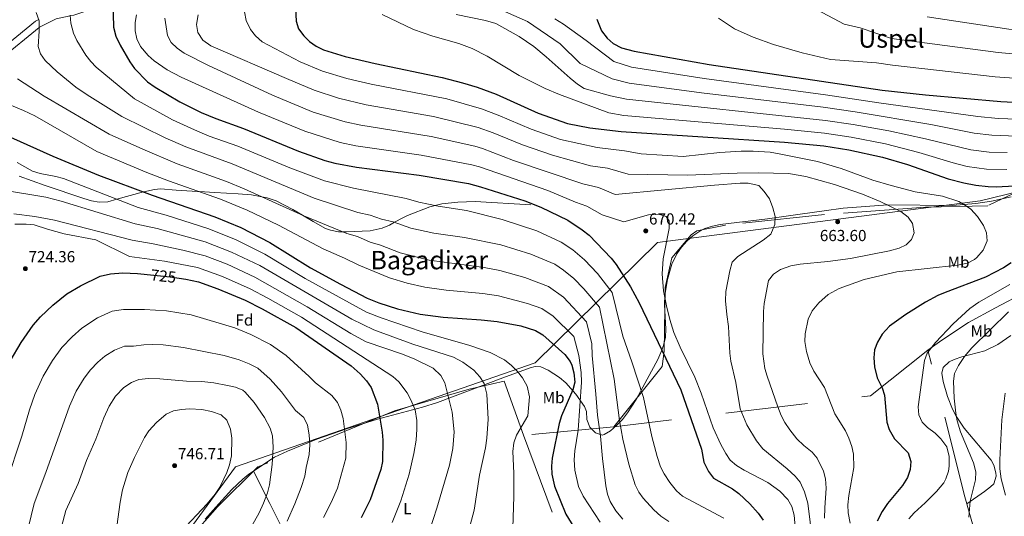
# Model space of a CAD drawing. Units: metres. Extents: x 607052 to 613926, y 4752401 to 4757137.
# Drawn here: x 609376 to 609991, y 4752906 to 4753216 of the extents above; entities that cross this region are included whole.
import ezdxf
from ezdxf.enums import TextEntityAlignment as Align

# ---------------------------------------------------------------- set-up
doc = ezdxf.new("R2010")
doc.units = ezdxf.units.M
doc.header["$MEASUREMENT"] = 0
doc.linetypes.add('DGN Style 2', pattern=[85.6199, 51.37194, -34.24796])
doc.linetypes.add('DGN Style 3', pattern=[119.86786000000001, 85.6199, -34.24796])
for name, color, linetype, lineweight in [('Nivel 1', 7, 'Continuous', 0), ('Nivel 20', 7, 'Continuous', 0), ('Nivel 21', 7, 'Continuous', 0), ('Nivel 35', 7, 'Continuous', 0), ('Nivel 36', 7, 'Continuous', 0), ('Nivel 37', 7, 'Continuous', 0), ('Nivel 4', 7, 'Continuous', 0), ('Nivel 41', 7, 'Continuous', 0), ('Nivel 45', 7, 'Continuous', 0), ('Nivel 5', 7, 'Continuous', 0), ('Nivel 57', 7, 'Continuous', 0), ('Nivel 7', 7, 'Continuous', 0)]:
    doc.layers.add(name, color=color, linetype=linetype, lineweight=lineweight)
doc.styles.add('Style-Arial', font='txt')
doc.styles.add('Style-Arial Narrow', font='txt')
doc.styles.add('Style-Helvetica-Narrow-Oblique', font='txt')
doc.styles.add('Style-Times New Roman', font='txt')

# ---------------------------------------------------------------- blocks, each defined once
blk = doc.blocks.new('5PATER')
at = {"layer": 'Nivel 7', "linetype": 'Continuous', "lineweight": 0}
h = blk.add_hatch(color=51, dxfattribs=at)
edge = h.paths.add_edge_path()
edge.add_ellipse((0.0006182752549648285, -0.00116482749581337), major_axis=(-1.095731442372465, -1.110710699892244), ratio=0.9994222409660318, start_angle=0, end_angle=360)

msp = doc.modelspace()

# ---------------------------------------------------------------- linework, layer by layer
at = {"layer": 'Nivel 1', "color": 7, "linetype": 'Continuous', "lineweight": 0}
msp.add_polyline3d([(610192.6000000015, 4753155.82, 625.82), (609976.4600000009, 4753103.08, 652.76), (609774.75, 4753076.960000001, 670.01), (609698.1600000001, 4753001.689999999, 702.87), (609510.9100000001, 4752936.77, 744.26), (609437.0500000007, 4752835.9, 742.83), (609426.3900000006, 4752811.65, 740.01), (609410.1600000001, 4752768.85, 743.5500000000001), (609397.6099999994, 4752732.359999999, 745.01), (609395.25, 4752723.800000001, 745.01), (609391.9299999997, 4752712.540000001, 745.01), (609389.0300000012, 4752700.16, 745.01), (609384.0899999999, 4752681.5, 745.01), (609378.4800000004, 4752653.42, 745.01), (609375.5399999991, 4752636.58, 745.01)], dxfattribs=at)
at = {"layer": 'Nivel 20', "color": 7, "linetype": 'DGN Style 2', "lineweight": 0, "extrusion": (0.2201314690326305, -0.05399744224719992, 0.9739745441089805), "elevation": -121754.5887475478, "flags": 128}
msp.add_lwpolyline([(4761469.548383929, 526038.9819114096), (4761433.136056401, 526067.6154320389), (4761376.170256894, 526223.0482412763)], dxfattribs=at)
at = {"layer": 'Nivel 20', "color": 7, "linetype": 'DGN Style 2', "lineweight": 0, "extrusion": (0.2540752524822814, 0.023802649629284, 0.9668915140524766), "elevation": 268718.9867334331, "flags": 128}
msp.add_lwpolyline([(4675366.472255195, -1015468.546033986), (4675366.472255193, -1015410.000909511)], dxfattribs=at)
at = {"layer": 'Nivel 20', "color": 7, "linetype": 'DGN Style 2', "lineweight": 0}
for points in [[(610368.5799999982, 4753173.67, 619.71), (610273.1099999994, 4753176.5, 625.5600000000001), (610262.4499999993, 4753176.4, 625.88), (610186.25, 4753158.1, 627.83), (610144.629999999, 4753146.76, 632.7), (610115.0500000007, 4753138.51, 635.63), (610097.1499999985, 4753126.91, 638.23), (610028.1000000015, 4753122.619999999, 647.32), (609981.0700000003, 4753100.07, 652.52), (609942.1000000015, 4753099.07, 657.39), (609879.0300000012, 4753094.57, 662.26), (609817.2800000012, 4753087.970000001, 666.8100000000001), (609799.2100000009, 4753084.279999999, 666.49), (609795.6600000001, 4753081.880000001, 668.11), (609783.629999999, 4753067.49, 670.0600000000001), (609779.5500000007, 4753048.939999999, 671.6800000000001), (609778.7800000012, 4753008.99, 675.91), (609777.5799999982, 4752999.380000001, 679.8000000000001), (609747.2899999991, 4752961.779999999, 686.95)], [(610188.2600000016, 4753126.73, 627.25), (610181.6900000013, 4753124.970000001, 627.87), (610167.6700000018, 4753116.609999999, 629.17), (610137.8200000003, 4753093.51, 634.37), (610121.629999999, 4753084.619999999, 637.29), (610101.9299999997, 4753079.35, 637.29), (610076.9899999984, 4753075.84, 637.29), (610045.629999999, 4753060.720000001, 638.59), (610029.3900000006, 4753058.220000001, 639.24), (610004.9200000018, 4753046.119999999, 640.87), (609986.0399999991, 4753036.279999999, 642.49), (609969.0599999987, 4753026.91, 643.79), (609952.4200000018, 4753015.960000001, 644.77), (609943.6499999985, 4753009.76, 644.77)], [(609984.5799999982, 4752703.92, 623.52), (609977.3099999987, 4752701.82, 625.15), (609942.6900000013, 4752701.060000001, 629.37), (609996.4299999997, 4752813.390000001, 625.15), (609966.8500000015, 4752917.98, 642.36), (609943.6499999985, 4753009.76, 644.27)], [(609690.9299999997, 4752956.5, 701.89), (609678.7699999996, 4752990.279999999, 709.04), (609656.9800000004, 4752985.26, 712.29), (609610.2399999984, 4752971.67, 723.01), (609524.7800000012, 4752936.630000001, 740.22), (609499.7199999988, 4752911.689999999, 742.5), (609440.8900000006, 4752845.4, 744.45)], [(609690.9299999997, 4752956.5, 701.83), (609732.3900000006, 4752845.08, 699.4), (609678.6499999985, 4752824.75, 698.75), (609652.0300000012, 4752804.5, 693.38)]]:
    msp.add_polyline3d(points, dxfattribs=at)
at = {"layer": 'Nivel 21', "color": 7, "linetype": 'Continuous', "lineweight": 0}
msp.add_polyline3d([(609328.1600000001, 4753158.109999999, 700.53), (609330.5899999999, 4753159.699999999, 700.53), (609341, 4753171.810000001, 699.5500000000001), (609351.5700000003, 4753182.91, 695.98), (609363.3999999985, 4753191.279999999, 690.01), (609364.2300000004, 4753191.880000001, 689.61), (609388.1900000013, 4753211.6, 685.01), (609388.3500000015, 4753211.73, 684.96), (609398.8099999987, 4753216.92, 682.04), (609407.5300000012, 4753218.800000001, 680.01), (609409.870000001, 4753219.300000001, 679.5600000000001), (609430.9800000004, 4753226.310000001, 675.58), (609434.1799999997, 4753227.6, 675.01), (609449.3900000006, 4753233.76, 672.34), (609462.1099999994, 4753241.029999999, 670.01), (609464.0599999987, 4753242.140000001, 669.66)], dxfattribs=at)
at = {"layer": 'Nivel 21', "color": 7, "linetype": 'DGN Style 3', "lineweight": 0}
for points in [[(609387.8500000015, 4753216.57, 685.01), (609385.8500000015, 4753215.58, 685.42), (609361.4699999988, 4753195.51, 689.82)], [(609375.6000000015, 4753118.51, 706.28), (609391.9699999988, 4753112.779999999, 707.97), (609415.9899999984, 4753104.540000001, 708.15), (609420.8299999982, 4753103.119999999, 707.41), (609425.7100000009, 4753102.279999999, 706.6800000000001), (609431.0899999999, 4753102.59, 705.88), (609436.8099999987, 4753104.16, 705.01), (609453.4800000004, 4753108.74, 700.01), (609455.4299999997, 4753109.27, 699.69), (609460.3399999999, 4753110.300000001, 698.9300000000001), (609463.9400000013, 4753110.550000001, 698.39), (609473.8900000006, 4753109.76, 696.97), (609487.2100000009, 4753108.99, 695.14), (609488.2100000009, 4753108.939999999, 695.01), (609498.0300000012, 4753108.439999999, 693.48), (609512.6099999994, 4753107.52, 691.14), (609520.9899999984, 4753106.83, 690.25), (609527.3900000006, 4753105.640000001, 690.01), (609530.7100000009, 4753105.02, 690.01), (609536.2899999991, 4753103.17, 690.01), (609546.7899999991, 4753097.779999999, 690.01), (609552.7899999991, 4753094.17, 690.01), (609559.4699999988, 4753090.15, 690.01), (609567.1999999993, 4753085.9, 690.01), (609570.3399999999, 4753084.73, 690.01), (609575.3099999987, 4753083.82, 690.01), (609577.8599999994, 4753083.77, 690.01), (609580.3099999987, 4753083.720000001, 689.96), (609595.1499999985, 4753084.43, 688.08), (609602.5399999991, 4753085.970000001, 686.6), (609607.1099999994, 4753087.9, 685.65), (609610.3200000003, 4753089.720000001, 685.01), (609615.3900000006, 4753092.58, 683.71), (609618.4299999997, 4753094.02, 682.75), (609632.3999999985, 4753099.34, 679.77), (609635.7199999988, 4753100.15, 680.01), (609639.9299999997, 4753101.189999999, 680.66), (609649.8200000003, 4753102.33, 682.15), (609660.7699999996, 4753102.630000001, 683.79), (609695.4800000004, 4753100.6, 680.54)]]:
    msp.add_polyline3d(points, dxfattribs=at)
at = {"layer": 'Nivel 35', "color": 92, "linetype": 'DGN Style 3', "lineweight": 0}
for points in [[(609995.7699999996, 4753105.65, 649.89), (609983.5399999991, 4753102.880000001, 650.8000000000001), (609973.6999999993, 4753101.380000001, 651.89), (609958.879999999, 4753100.199999999, 653.85), (609918.629999999, 4753100.68, 659.33), (609890.7100000009, 4753098.58, 663.08), (609878.7600000016, 4753096.939999999, 664.4), (609863.9499999993, 4753094.779999999, 665.42), (609843.3399999999, 4753091.85, 666.52), (609813.8599999994, 4753088.26, 667.57), (609809.0100000016, 4753087.35, 668.26), (609804.3399999999, 4753085.779999999, 669.19), (609801.0399999991, 4753084.16, 669.52), (609796.7300000004, 4753081.32, 669.57), (609792.9299999997, 4753077.98, 669.5600000000001), (609789.620000001, 4753074.18, 669.52), (609786.8000000007, 4753069.970000001, 669.49)], [(609786.8000000007, 4753069.970000001, 669.49), (609783.7100000009, 4753063.59, 669.52), (609780.870000001, 4753053.890000001, 669.67), (609779.3399999999, 4753044.07, 669.83), (609779, 4753038.16, 669.91), (609779.8599999994, 4753022.75, 670.12), (609779.6600000001, 4753017.82, 670.25), (609778.5, 4753012.550000001, 670.49), (609776.7800000012, 4753008.17, 671.3000000000001), (609774.8099999987, 4753003.93, 672.96), (609768.1499999985, 4752991.5, 679.15), (609761.2399999984, 4752978.73, 683.75), (609756.0199999996, 4752970.449999999, 686.41), (609752.8099999987, 4752966.34, 687.48), (609749.1400000006, 4752962.52, 688.33), (609745.2199999988, 4752959.27, 688.99), (609741.2600000016, 4752956.91, 689.53), (609740.2100000009, 4752956.460000001, 689.66), (609735.9400000013, 4752957.859999999, 689.8000000000001), (609732.4499999993, 4752961.48, 689.98), (609730.5899999999, 4752966.26, 690.62), (609730.1999999993, 4752971.24, 691.49), (609729.1000000015, 4752974.48, 692.26), (609723.6600000001, 4752982.26, 694.87), (609717.2699999996, 4752989.26, 697.7), (609713.4299999997, 4752992.49, 699.02), (609706.3500000015, 4752997.25, 700.71), (609701.8000000007, 4752999.199999999, 701.57), (609698.3000000007, 4752999.439999999, 702.33), (609695.1400000006, 4752998.58, 703.3000000000001), (609677.9200000018, 4752992.300000001, 706.15), (609637.0799999982, 4752976.949999999, 714.67), (609627.7600000016, 4752973.949999999, 716.9300000000001), (609599.5799999982, 4752966.540000001, 723.94), (609580.2100000009, 4752960.439999999, 727.9300000000001), (609561.6999999993, 4752953.960000001, 731.6800000000001), (609543.370000001, 4752946.58, 735.36), (609535.2899999991, 4752942.68, 737.02), (609519.3000000007, 4752932.029999999, 740.32), (609515.4100000001, 4752929, 741.03), (609508.6700000018, 4752922.42, 742.25), (609498.4899999984, 4752911.470000001, 743.77), (609491.8599999994, 4752904.029999999, 744.37)]]:
    msp.add_polyline3d(points, dxfattribs=at)
at = {"layer": 'Nivel 36', "color": 92, "linetype": 'Continuous', "lineweight": 0}
for points in [[(609968.120000001, 4752913.48, 640.19), (609979.120000001, 4752921.33, 638.9), (609982.9100000001, 4752924.18, 637.02), (609984.879999999, 4752926.02, 636.3000000000001), (609986.3000000007, 4752930.859999999, 636.47), (609986.120000001, 4752932.93, 636.62), (609984.9100000001, 4752937.779999999, 636.99), (609983.2300000004, 4752940.800000001, 637.27), (609966.3200000003, 4752960.83, 639.87), (609961.3099999987, 4752968.359999999, 641.17), (609959.120000001, 4752972.83, 641.7), (609956.0199999996, 4752980.630000001, 642.14), (609953.1799999997, 4752990.17, 642.14), (609952.3599999994, 4752995.199999999, 642.14), (609953.3200000003, 4752998.880000001, 642.14), (609956.9899999984, 4753002.300000001, 641.65), (609960.1400000006, 4753003.77, 641.17), (609964.870000001, 4753005.460000001, 640.63), (609979.2699999996, 4753009.35, 639.01), (609987.3299999982, 4753013.26, 637.9300000000001), (609995.4699999988, 4753018.939999999, 636.62)], [(609589.7199999988, 4752837.25, 714.13), (609580.0399999991, 4752832.5, 716.73), (609571.75, 4752829.720000001, 719), (609566.7199999988, 4752829.310000001, 719.01), (609565.3999999985, 4752829.73, 719), (609561.8900000006, 4752833.290000001, 719.32), (609556.0700000003, 4752850.460000001, 723.5500000000001), (609544.75, 4752882.76, 730.37), (609543.3399999999, 4752887.27, 731.87), (609540.75, 4752896.17, 735.87), (609539.0100000016, 4752900.390000001, 737.19), (609532.2699999996, 4752913.699999999, 738.97), (609522.1099999994, 4752933.970000001, 738.97)]]:
    msp.add_polyline3d(points, dxfattribs=at)
at = {"layer": 'Nivel 4', "color": 30, "linetype": 'Continuous', "lineweight": 30, "flags": 128}
for points, elevation in [([(609434.1700000018, 4753228.1), (609434.6499999985, 4753211.869999999), (609436.0399999991, 4753206.08), (609438.6900000013, 4753200.48), (609444.7899999991, 4753190.050000001), (609447.6499999985, 4753185.939999999), (609455.9299999997, 4753177.619999999), (609460.7300000004, 4753174.189999999), (609476, 4753165.09), (609489.4600000009, 4753158.439999999), (609498.6700000018, 4753154.540000001), (609515.9800000004, 4753148.42), (609550.3000000007, 4753134.26), (609566.8099999987, 4753128.359999999), (609573.0500000007, 4753126.720000001), (609586.4600000009, 4753124.09)], 675.01), ([(609548.379999999, 4753223.220000001), (609548.7699999996, 4753215.58), (609550.3500000015, 4753210.83), (609553.5899999999, 4753206.460000001), (609557.2199999988, 4753202.73), (609561.3599999994, 4753199.800000001), (609565.8200000003, 4753197.540000001), (609579.5199999996, 4753193.4), (609598.120000001, 4753189.08), (609639.9899999984, 4753180.34), (609652.8299999982, 4753177.029999999), (609662.0100000016, 4753174.18), (609673.9200000018, 4753169.779999999), (609700.0700000003, 4753158.02), (609718.4100000001, 4753151.529999999), (609732.3399999999, 4753148.810000001), (609751.9299999997, 4753146.58), (609854.0199999996, 4753139.859999999), (609878.5899999999, 4753137.470000001), (609894.3399999999, 4753135.130000001), (609915.25, 4753130.529999999), (609930.9100000001, 4753125.859999999), (609956.4600000009, 4753116.859999999), (609966.129999999, 4753114.300000001), (609973.6499999985, 4753112.93), (609981.2899999991, 4753112.130000001), (609986.2899999991, 4753111.939999999), (609997.8999999985, 4753112.5)], 650.01), ([(609736.7600000016, 4753216.890000001), (609739.6999999993, 4753209.59), (609743.1900000013, 4753204.880000001), (609746.9400000013, 4753201.57), (609752.1700000018, 4753198.93), (609760.1700000018, 4753196.73), (609807.0199999996, 4753188.390000001), (609915.1400000006, 4753172.35), (609942.2199999988, 4753169.49), (609989.3000000007, 4753165.24), (610021.1900000013, 4753163.68)], 625.01), ([(609370.1799999997, 4753143.029999999), (609396.7199999988, 4753131.07), (609425.1700000018, 4753119.220000001), (609458.8099999987, 4753106.76), (609498.0100000016, 4753093.189999999), (609514.129999999, 4753086.390000001), (609532.2800000012, 4753077.08), (609557.8399999999, 4753061.18), (609576.4299999997, 4753050.890000001), (609593.1400000006, 4753042.25), (609600.4499999993, 4753039.33), (609612.0799999982, 4753035.630000001), (609626.3900000006, 4753032.300000001), (609640.620000001, 4753030.43), (609664.5300000012, 4753028.76), (609674.4499999993, 4753027.710000001), (609689.1799999997, 4753024.869999999), (609698.4100000001, 4753022.02), (609702.9100000001, 4753019.32), (609716.8000000007, 4753007.060000001), (609720.0199999996, 4753002.540000001), (609721.0199999996, 4753000.34), (609722.379999999, 4752995.48), (609722.9299999997, 4752989.720000001), (609721.8500000015, 4752984.84), (609714.6600000001, 4752968.5), (609713.2100000009, 4752963.720000001), (609708.8200000003, 4752942.199999999), (609708.3599999994, 4752937.02), (609708.5899999999, 4752932.040000001), (609710.3299999982, 4752924.640000001)], 700.01), ([(609586.4600000009, 4753124.09), (609625.6400000006, 4753119.15), (609656.4600000009, 4753113.9), (609664.0799999982, 4753111.9), (609691.8399999999, 4753103.140000001), (609701.7399999984, 4753099.24), (609718.5599999987, 4753090.98), (609727.6700000018, 4753085.02), (609732.0399999991, 4753081.630000001), (609745.7699999996, 4753067.17), (609748.8500000015, 4753063.23), (609757.8099999987, 4753049.279999999), (609763.3000000007, 4753039.380000001), (609789.3000000007, 4752984.779999999), (609802.0799999982, 4752947.779999999), (609803.7100000009, 4752939.66), (609806.5, 4752933.67), (609809.620000001, 4752929.699999999), (609821.5700000003, 4752922.890000001), (609825.6099999994, 4752919.970000001), (609832.4699999988, 4752913.640000001), (609837.5700000003, 4752907.779999999), (609840.7300000004, 4752903.32)], 675.01), ([(609995.6700000018, 4753064.25), (609990.8599999994, 4753061.119999999), (609979.6900000013, 4753055.290000001), (609954.5100000016, 4753045.810000001), (609949.9400000013, 4753043.790000001), (609942.2399999984, 4753039.619999999), (609929.9600000009, 4753032.029999999), (609919.6799999997, 4753024.67), (609915.1099999994, 4753019.68), (609912.0899999999, 4753014.699999999), (609910.3999999985, 4753009.800000001), (609909.870000001, 4753004.82), (609910.2899999991, 4752999.23), (609911.9499999993, 4752992.34), (609915.0199999996, 4752986.210000001), (609916.4899999984, 4752981.43), (609917.9400000013, 4752964.67), (609919.5700000003, 4752959.960000001), (609922.7399999984, 4752954.23), (609931.3200000003, 4752945.4), (609932.9600000009, 4752940.08), (609932.629999999, 4752935.09), (609930.8599999994, 4752930.060000001), (609927.7199999988, 4752925.08), (609918.4899999984, 4752913.74), (609915.0500000007, 4752908.84), (609912.0799999982, 4752902.67)], 650.01), ([(609370.0399999991, 4753002.859999999), (609376.870000001, 4753014.42), (609384.4299999997, 4753025.290000001), (609389.0300000012, 4753030.449999999), (609396.6099999994, 4753037.92), (609405.5399999991, 4753044.84), (609414.0799999982, 4753050.029999999), (609426.2800000012, 4753055.98), (609432.7600000016, 4753057.51), (609440.4600000009, 4753058.09), (609449.6099999994, 4753057.710000001), (609469.9499999993, 4753055.609999999), (609479.870000001, 4753054.08), (609487.8399999999, 4753052.369999999), (609499.8900000006, 4753048.130000001), (609516.9400000013, 4753040.869999999), (609527.5799999982, 4753035.560000001), (609548.5700000003, 4753023.800000001), (609583.1400000006, 4752999.82), (609588.75, 4752994.960000001), (609592.8200000003, 4752990.529999999), (609595.6400000006, 4752986.4), (609599.6799999997, 4752975.960000001), (609602.6499999985, 4752958.310000001), (609602.9800000004, 4752953.310000001), (609602.6900000013, 4752940), (609601.6600000001, 4752935.1), (609595.1099999994, 4752915.939999999), (609589.4899999984, 4752904.84)], 725.01), ([(609710.3299999982, 4752924.640000001), (609717.3200000003, 4752907.140000001), (609732.7899999991, 4752882.119999999)], 700.01)]:
    msp.add_lwpolyline(points, dxfattribs=dict(at, elevation=elevation))
at = {"layer": 'Nivel 5', "color": 30, "linetype": 'Continuous', "lineweight": 0, "flags": 128}
for points, elevation in [([(610022.5199999996, 4753192.859999999), (609987.5799999982, 4753195.92), (609920.879999999, 4753204.689999999), (609901.3900000006, 4753211.390000001), (609891.2699999996, 4753213.76), (609874.5599999987, 4753222.57)], 615.01), ([(609386.1900000013, 4753220.93), (609388.129999999, 4753215.810000001), (609388.2300000004, 4753209.199999999), (609387.4899999984, 4753199.779999999), (609389, 4753195.09), (609392, 4753190.939999999), (609399.5, 4753183.800000001), (609411.0500000007, 4753174.279999999), (609418.1000000015, 4753169.470000001), (609439.8999999985, 4753155.9), (609466.9200000018, 4753142.57), (609479.8000000007, 4753136.869999999), (609508.7899999991, 4753126.32), (609560.129999999, 4753104.75), (609587.4400000013, 4753095.859999999), (609595.1400000006, 4753094.140000001), (609602.0799999982, 4753091.640000001), (609609.5100000016, 4753090.01), (609620.4299999997, 4753086.109999999), (609634.8099999987, 4753082.9), (609654.120000001, 4753080.24), (609676.8099999987, 4753075.52), (609695.4899999984, 4753069.73), (609710.5, 4753063.4), (609715.9699999988, 4753059.82), (609722.4499999993, 4753054.529999999), (609728.629999999, 4753048.040000001), (609738.3200000003, 4753036.550000001), (609747.5599999987, 4752991.560000001), (609750.8999999985, 4752965.58), (609752.9499999993, 4752954.060000001), (609756.7600000016, 4752938.359999999), (609760.7300000004, 4752925.380000001), (609762.9400000013, 4752920.91), (609765.6099999994, 4752917.119999999), (609772.3999999985, 4752909.77), (609776.8200000003, 4752905.92), (609781.8299999982, 4752902.4)], 685.01), ([(609407.4899999984, 4753219.300000001), (609407.870000001, 4753214.279999999), (609409.5599999987, 4753207.98), (609411.629999999, 4753203.4), (609417.379999999, 4753194.199999999), (609420.4299999997, 4753190.27), (609423.8599999994, 4753186.699999999), (609447.7800000012, 4753166.890000001), (609471.4600000009, 4753153.83), (609485.2199999988, 4753147.449999999), (609494.4800000004, 4753143.68), (609512.3900000006, 4753137.369999999), (609544.8500000015, 4753123.77), (609566.5899999999, 4753115.74), (609584.7100000009, 4753111), (609617.5700000003, 4753104.58), (609625.5, 4753102.210000001), (609637.620000001, 4753099.77), (609655.2899999991, 4753097.07), (609677.6000000015, 4753091.449999999), (609699.2300000004, 4753084.369999999), (609714.5300000012, 4753077.189999999), (609721.8200000003, 4753072.42), (609728.9699999988, 4753066.26), (609737.1999999993, 4753057.6), (609746.2899999991, 4753045.68), (609752.9800000004, 4753018.460000001), (609758.6799999997, 4753002.390000001), (609765.8599999994, 4752979.99), (609771.1099999994, 4752955.66), (609774.4400000013, 4752943.16), (609776.5599999987, 4752936.710000001), (609778.7699999996, 4752932.23), (609782.2800000012, 4752926.99), (609786.6499999985, 4752921.76), (609790.2699999996, 4752918.279999999), (609816.0500000007, 4752904.529999999)], 680.01), ([(609448.9299999997, 4753219.540000001), (609448.1900000013, 4753214.630000001), (609448.1700000018, 4753209.540000001), (609449.1600000001, 4753204.49), (609451.4699999988, 4753199.689999999), (609456.1900000013, 4753194.140000001), (609460.0199999996, 4753190.640000001), (609468.129999999, 4753185.040000001), (609476.8299999982, 4753180.58), (609525.2699999996, 4753158.68), (609554.2199999988, 4753146.800000001), (609576.2899999991, 4753139.6), (609586.0700000003, 4753137.5), (609626.9899999984, 4753131.699999999), (609658.5100000016, 4753125.609999999), (609663.3399999999, 4753124.310000001), (609706.0599999987, 4753109.51), (609723.3099999987, 4753102.32), (609730.5799999982, 4753099.779999999), (609740.1400000006, 4753094.34), (609753.5599999987, 4753090.02), (609768.9499999993, 4753094.449999999), (609775.3900000006, 4753094.810000001), (609780.1799999997, 4753093.4), (609781.9200000018, 4753090.65), (609781.9299999997, 4753085.73), (609778.3000000007, 4753066.880000001), (609777.6099999994, 4753057.460000001), (609778.3900000006, 4753046.890000001), (609780.2100000009, 4753037.439999999), (609782.2899999991, 4753028.869999999), (609784.8000000007, 4753020.75), (609788.7600000016, 4753011.630000001), (609797.9299999997, 4752992.890000001), (609801.8900000006, 4752982.76), (609809.5100000016, 4752961.01), (609814.2399999984, 4752950.73), (609817.3299999982, 4752945.01), (609820.1000000015, 4752940.859999999), (609824.0899999999, 4752937.48), (609828.8500000015, 4752934.619999999), (609843.5599999987, 4752926.970000001), (609851.0399999991, 4752921.449999999), (609856.1999999993, 4752916.210000001), (609858.620000001, 4752911.84), (609860.0100000016, 4752906.529999999), (609860.9899999984, 4752896.91)], 670.01), ([(609466.6099999994, 4753217.4), (609468.3099999987, 4753206.68), (609470.7399999984, 4753202.119999999), (609474.3200000003, 4753198.619999999), (609478.7899999991, 4753195.51), (609493.9200000018, 4753187.76), (609533.9699999988, 4753169.18), (609559.5, 4753158.710000001), (609579.5300000012, 4753152.48), (609589.3099999987, 4753150.380000001), (609633.2600000016, 4753143.35), (609660.5599999987, 4753137.32), (609665.3500000015, 4753135.91), (609684.6799999997, 4753128.390000001), (609728.0500000007, 4753113.66), (609737.8200000003, 4753111.52), (609748.25, 4753107.060000001), (609810.3900000006, 4753113.029999999), (609826.370000001, 4753114.17), (609831.370000001, 4753114.189999999), (609838.0399999991, 4753112.699999999), (609841.4400000013, 4753109.040000001), (609844.629999999, 4753104.4), (609846.7300000004, 4753098.76), (609848.1900000013, 4753093.390000001)], 665.01), ([(609487.629999999, 4753219.470000001), (609486.5899999999, 4753213.460000001), (609487.2399999984, 4753208.52), (609490.4299999997, 4753203.630000001), (609495.370000001, 4753200.140000001), (609542.6799999997, 4753179.689999999), (609560.0799999982, 4753172.35), (609575.2300000004, 4753167.43), (609592.5500000007, 4753163.24), (609634.6000000015, 4753155.869999999), (609662.6099999994, 4753149.029999999), (609672.0300000012, 4753145.689999999), (609690.2100000009, 4753138.140000001), (609709, 4753131.630000001), (609732.7899999991, 4753125), (609743.5100000016, 4753123.5), (609756.3599999994, 4753119.779999999), (609793.3599999994, 4753119.1), (609824.3900000006, 4753120.449999999), (609837.8399999999, 4753120.65), (609856.620000001, 4753120.140000001), (609867.3999999985, 4753118.449999999), (609885.370000001, 4753113.32), (609902.75, 4753107.380000001), (609913.8399999999, 4753102.68), (609926.7300000004, 4753096.550000001), (609931.3099999987, 4753092.970000001)], 660.01), ([(609516.5100000016, 4753221.41), (609517.5799999982, 4753216.02), (609520.2899999991, 4753210.290000001), (609523.4699999988, 4753206.33), (609527.5899999999, 4753202.609999999), (609551.379999999, 4753190.199999999), (609565.3399999999, 4753184.220000001), (609580.3900000006, 4753179.6), (609595.7800000012, 4753176.08), (609642.9899999984, 4753166.859999999), (609664.6499999985, 4753160.74), (609675.0899999999, 4753156.779999999), (609695.7300000004, 4753147.9), (609714.0300000012, 4753141.48), (609736.9100000001, 4753136.43), (609754.0700000003, 4753134.380000001), (609764.4699999988, 4753132.5), (609790.6900000013, 4753130.91), (609813.6900000013, 4753133.43), (609826.9800000004, 4753134.220000001), (609834.5100000016, 4753134.220000001), (609845.0899999999, 4753133.48), (609850.6600000001, 4753132.619999999), (609874.7699999996, 4753127.83), (609889.4899999984, 4753123.34), (609909.3299999982, 4753116.109999999), (609920.8099999987, 4753112.66)], 655.01), ([(609602.620000001, 4753219.619999999), (609622.0500000007, 4753210.279999999), (609634.3099999987, 4753206.189999999), (609650.5500000007, 4753201.640000001), (609658.8299999982, 4753198.359999999), (609668.1900000013, 4753193.720000001), (609688.25, 4753181.6), (609704.4200000018, 4753173.49), (609713.3200000003, 4753169.68), (609744.2699999996, 4753158.23), (609753.5799999982, 4753156.609999999), (609854.0199999996, 4753148.029999999), (609879.120000001, 4753145.460000001), (609895.6700000018, 4753143), (609917.2199999988, 4753138.689999999), (609938.0100000016, 4753133.33), (609959.5899999999, 4753126.85), (609968.3200000003, 4753124.710000001), (609980.3000000007, 4753122.869999999), (609993.0100000016, 4753122.800000001)], 645.01), ([(609648.8500000015, 4753219.699999999), (609667.2100000009, 4753216.060000001), (609673.5500000007, 4753214.040000001), (609688.1999999993, 4753205.869999999), (609697.379999999, 4753199.65), (609705.1400000006, 4753193.32), (609720.0100000016, 4753179.790000001), (609724.5599999987, 4753176.060000001), (609728.8000000007, 4753173.32), (609745.2800000012, 4753168.890000001), (609755.2300000004, 4753166.640000001), (609879.6400000006, 4753153.439999999), (609897, 4753150.859999999), (609919.1900000013, 4753146.84), (609942.25, 4753141.960000001), (609970.5100000016, 4753135.119999999), (609981.9800000004, 4753133.5), (609993.3299999982, 4753133.34)], 640.01), ([(609679.5899999999, 4753221.449999999), (609693.4499999993, 4753215.310000001)], 635.01), ([(609710.5300000012, 4753216.92), (609715.8999999985, 4753213.699999999), (609730.1499999985, 4753203.35), (609747.3200000003, 4753190.210000001), (609758.5199999996, 4753186.699999999), (609803.9400000013, 4753179.66), (609879.7600000016, 4753169.529999999), (609912.9400000013, 4753164.48), (609974.8900000006, 4753155.93)], 630.01), ([(610021.5100000016, 4753178.199999999), (609985.8000000007, 4753180.720000001), (609921.4699999988, 4753187.99), (609911.5799999982, 4753189.48), (609882.7100000009, 4753191.540000001), (609865.1900000013, 4753195.810000001), (609847.2800000012, 4753200.949999999), (609834.370000001, 4753205.43), (609822.75, 4753210.800000001), (609812.7300000004, 4753217.35)], 620.01), ([(610206.3999999985, 4753216.949999999), (610182.4299999997, 4753210.189999999), (610177.4899999984, 4753209.439999999), (610130.9200000018, 4753205.17), (610117.5899999999, 4753204.48), (610054.1099999994, 4753204.74), (609994.3200000003, 4753210.49), (609943.2800000012, 4753218.300000001)], 610.01), ([(609693.4499999993, 4753215.310000001), (609713.7899999991, 4753201.43), (609726.25, 4753189.15), (609746.3000000007, 4753179.550000001), (609756.870000001, 4753176.67), (609802.1700000018, 4753170.619999999), (609878.3099999987, 4753161.67), (609898.3299999982, 4753158.720000001), (609945.5599999987, 4753150.84), (609972.6999999993, 4753145.52), (609983.6700000018, 4753144.16), (609999.3399999999, 4753143.619999999)], 635.01), ([(609752.9699999988, 4752903.84), (609748.620000001, 4752909.16), (609745.0899999999, 4752914.939999999), (609743.4699999988, 4752919.66), (609742.3399999999, 4752924.779999999), (609740.2199999988, 4752941.84), (609738.9499999993, 4752955.82), (609737.1000000015, 4752968.98), (609736.2100000009, 4752982.220000001), (609733.8399999999, 4753006.26), (609733.5399999991, 4753013.74), (609730.3500000015, 4753027.42), (609715.9400000013, 4753042.800000001), (609706.4699999988, 4753049.6), (609691.75, 4753055.09), (609676.0199999996, 4753059.58), (609666.25, 4753061.42), (609632, 4753066.040000001), (609613.7699999996, 4753070.52), (609601.4400000013, 4753075.439999999), (609595.0100000016, 4753077.290000001), (609587.0799999982, 4753080.73), (609580.4899999984, 4753082.68), (609553.6799999997, 4753093.77), (609516.2699999996, 4753110.66), (609505.1999999993, 4753115.279999999), (609474.379999999, 4753126.290000001), (609452.9899999984, 4753135.4), (609432.0199999996, 4753144.91), (609391.2800000012, 4753168.560000001), (609374.5199999996, 4753179.52)], 690.01), ([(609738.7399999984, 4752902.1), (609728.1600000001, 4752918.380000001), (609725.370000001, 4752924.34), (609722.9699999988, 4752934.540000001), (609722.5899999999, 4752941.16), (609723.0500000007, 4752946.76), (609725.1400000006, 4752959.640000001), (609727.1999999993, 4752989.76), (609726.9200000018, 4752995.76), (609725.4600000009, 4753006.359999999), (609722.3900000006, 4753018.290000001), (609709.4200000018, 4753031.060000001), (609702.4400000013, 4753035.810000001), (609693.4899999984, 4753038.859999999), (609675.2300000004, 4753043.65), (609665.3900000006, 4753045.09), (609642.5599999987, 4753047.33), (609629.1999999993, 4753049.17), (609618.2300000004, 4753051.66), (609607.1099999994, 4753054.92), (609587.9400000013, 4753062.939999999), (609579.0199999996, 4753067.32), (609565.6600000001, 4753073.1), (609537.7699999996, 4753087.85), (609518.1999999993, 4753097.27), (609501.6099999994, 4753104.23), (609468.9600000009, 4753115.710000001), (609455.5, 4753120.92), (609424.1400000006, 4753133.92), (609385.3999999985, 4753156.27), (609378.3599999994, 4753159.630000001), (609364.4800000004, 4753165.439999999)], 695.01), ([(609974.8900000006, 4753155.93), (609987.6999999993, 4753154.609999999), (610110.0399999991, 4753150.550000001)], 630.01), ([(609683.8599999994, 4752885.300000001), (609684.7699999996, 4752918.140000001), (609684.7899999991, 4752932.779999999), (609684.1600000001, 4752946.310000001), (609684.8900000006, 4752951.65), (609686.4800000004, 4752956.4), (609693.5700000003, 4752968.609999999), (609694.7100000009, 4752980.560000001), (609693.2699999996, 4752987.060000001), (609690.2399999984, 4752992.380000001), (609687.1700000018, 4752996.32), (609683.3399999999, 4753000.040000001), (609678.9499999993, 4753003.560000001), (609669.9800000004, 4753008.18), (609657.3200000003, 4753012.52), (609627.5700000003, 4753021.220000001), (609602.0100000016, 4753029.83), (609592.8099999987, 4753033.48), (609554.3999999985, 4753054.59), (609529.2100000009, 4753069.84), (609511.2800000012, 4753078.73), (609494.2699999996, 4753085.609999999), (609467.5500000007, 4753094.08), (609450.0799999982, 4753099.050000001), (609403.3599999994, 4753117.050000001), (609398.6600000001, 4753118.380000001), (609388.75, 4753120.130000001), (609384.0100000016, 4753121.689999999), (609374.4800000004, 4753127.1)], 705.01), ([(609920.8099999987, 4753112.66), (609935.7899999991, 4753108.800000001), (609952.7800000012, 4753106.040000001), (609962.9299999997, 4753102.720000001), (609967.3000000007, 4753100.300000001), (609970.4499999993, 4753097.949999999), (609974.7399999984, 4753093.24), (609978.4699999988, 4753087.75), (609980.379999999, 4753083.130000001), (609980.6799999997, 4753078.060000001), (609978.1799999997, 4753072.34), (609974.370000001, 4753067.74), (609972.879999999, 4753066.48), (609968.4600000009, 4753064.050000001), (609962.25, 4753062.939999999), (609924.1900000013, 4753058.67), (609903.7699999996, 4753053.85), (609888.2300000004, 4753048.359999999), (609881.4299999997, 4753044.439999999), (609875.620000001, 4753039.359999999), (609871.2899999991, 4753034.300000001), (609868.7800000012, 4753029.16), (609866.8999999985, 4753020.01), (609866.8099999987, 4753015.01), (609867.8099999987, 4753008.82), (609869.9299999997, 4753001.85), (609872.2899999991, 4752996.640000001), (609879.1099999994, 4752986.43), (609885.6099999994, 4752969.82), (609892.1099999994, 4752959.17), (609894.2300000004, 4752954.640000001), (609896.0700000003, 4752949.4), (609897.25, 4752944.540000001), (609897.3599999994, 4752936.18), (609894.3200000003, 4752918.810000001), (609893.6600000001, 4752912.939999999), (609893.7699999996, 4752907.949999999), (609895.0599999987, 4752901.369999999)], 655.01), ([(609651.5500000007, 4752877.48), (609660.1700000018, 4752909.48), (609663.5, 4752931.5), (609667.1099999994, 4752948.529999999), (609668, 4752954.619999999), (609668.8900000006, 4752966.42), (609667.9299999997, 4752982.09), (609666.3500000015, 4752988.779999999), (609663.620000001, 4752993), (609659.8599999994, 4752997.18), (609653.0700000003, 4753002.220000001), (609647.1799999997, 4753005.26), (609621.6400000006, 4753013.52), (609597.2899999991, 4753022.32), (609583.5300000012, 4753029.17), (609526.1400000006, 4753062.6), (609508.4299999997, 4753071.08), (609491.8999999985, 4753077.5), (609461.9400000013, 4753085.75), (609448.2300000004, 4753088.779999999), (609401.9800000004, 4753102.949999999), (609392.2600000016, 4753105.34), (609365.8500000015, 4753109.859999999)], 710.01), ([(609632.1400000006, 4752896.640000001), (609636.6999999993, 4752910.800000001), (609644.6099999994, 4752937.68), (609646.8000000007, 4752948.18), (609647.5300000012, 4752958.59), (609646.3299999982, 4752970.84), (609641.7300000004, 4752989.16), (609639.2199999988, 4752993.880000001), (609634.379999999, 4752998.359999999), (609622.9600000009, 4753003.98), (609615.1999999993, 4753007.23), (609592.5700000003, 4753014.82), (609583, 4753020.040000001), (609555.7800000012, 4753036.810000001), (609523.0700000003, 4753055.35), (609505.5899999999, 4753063.43), (609491.9100000001, 4753068.699999999), (609477.9100000001, 4753072.34), (609459.4899999984, 4753076.23), (609446.3900000006, 4753078.52), (609397.8299999982, 4753090.960000001), (609385.5399999991, 4753093.359999999), (609372.2800000012, 4753095)], 715.01), ([(609848.1900000013, 4753093.390000001), (609848.0500000007, 4753088.4), (609845.4899999984, 4753082.359999999), (609840.7100000009, 4753078.59), (609824.8000000007, 4753068.359999999), (609821.3500000015, 4753064.710000001), (609819.8099999987, 4753059.35), (609817.4400000013, 4753046.32), (609817.2800000012, 4753040.66), (609817.9100000001, 4753031.98), (609818.9899999984, 4753024.43), (609819.8599999994, 4753007.73), (609820.5500000007, 4753002.790000001), (609823.6600000001, 4752989.42), (609826.4200000018, 4752973.01), (609830.5399999991, 4752962.9), (609836.4499999993, 4752952.9), (609840.4600000009, 4752947.9), (609855.8099999987, 4752935.43), (609860.7800000012, 4752930.92), (609863.9200000018, 4752927.029999999), (609866.6400000006, 4752921.029999999), (609868.6900000013, 4752914.01), (609871.5100000016, 4752890.189999999)], 665.01), ([(609931.3099999987, 4753092.970000001), (609934.1600000001, 4753088.869999999), (609935.1099999994, 4753083.08), (609933.5100000016, 4753078.9), (609930.1600000001, 4753075.689999999), (609925.6700000018, 4753073.470000001), (609919.7300000004, 4753071.84), (609895.370000001, 4753067.09), (609881.1999999993, 4753065.189999999), (609863.8299999982, 4753063.6), (609857.9899999984, 4753062.439999999), (609851.6000000015, 4753060.220000001), (609847.1799999997, 4753057.26), (609844.0300000012, 4753053.290000001), (609841.3900000006, 4753038.9), (609840.870000001, 4753033.939999999), (609840.6000000015, 4753007.300000001), (609841.8500000015, 4752998.210000001), (609843.1600000001, 4752993.390000001), (609849.9699999988, 4752974.26), (609852.0300000012, 4752968.9), (609854.3599999994, 4752964.48), (609857.370000001, 4752959.859999999), (609861.7899999991, 4752954.140000001), (609866.0700000003, 4752950.08), (609871.3299999982, 4752945.93), (609874.5300000012, 4752942.1), (609878.370000001, 4752934.040000001), (609879.6900000013, 4752929.220000001), (609880.1700000018, 4752923.41), (609879.2100000009, 4752911.1), (609879.0799999982, 4752904.550000001)], 660.01), ([(609608.7600000016, 4752901.949999999), (609614.2899999991, 4752915.42), (609619.4600000009, 4752932.17), (609622.3999999985, 4752944.99), (609623.8099999987, 4752953.310000001), (609624.3000000007, 4752960.26), (609624.2199999988, 4752965.699999999), (609623.120000001, 4752972.32), (609620.4499999993, 4752978.630000001), (609618.1000000015, 4752983.040000001), (609612.9100000001, 4752989.880000001), (609609.2699999996, 4752993.300000001), (609552.1700000018, 4753030.300000001), (609531.0700000003, 4753042.279999999), (609520.0100000016, 4753048.109999999), (609502.7399999984, 4753055.779999999), (609487.1700000018, 4753061.310000001), (609466.4899999984, 4753065.279999999), (609444.5399999991, 4753068.26), (609423.5300000012, 4753078.82), (609403.8599999994, 4753082.57), (609393.4499999993, 4753085.34), (609385.0199999996, 4753088.07), (609380.0399999991, 4753088.560000001), (609372.9100000001, 4753088.59)], 720.01), ([(609994.9800000004, 4753050.83), (609975.4600000009, 4753039.689999999), (609969.9800000004, 4753035.800000001), (609959.4200000018, 4753026.220000001), (609948.4100000001, 4753014.42), (609943.3000000007, 4753007.82), (609941.5, 4753003.15), (609937.6499999985, 4752974.199999999), (609938, 4752969.279999999), (609940.1400000006, 4752964.710000001), (609943.5100000016, 4752961.300000001), (609948.1400000006, 4752957.73), (609951.7600000016, 4752954.300000001), (609955.5799999982, 4752949.16), (609957.0300000012, 4752943.140000001), (609956.9699999988, 4752937.01), (609956.4800000004, 4752933.9), (609954.8999999985, 4752929.15), (609953.5599999987, 4752926.76), (609949.120000001, 4752921.220000001), (609942.0799999982, 4752914.15), (609935.1099999994, 4752907.970000001), (609931.8500000015, 4752904.189999999)], 645.01), ([(609367.5500000007, 4752926.27), (609377.4200000018, 4752955.84), (609382.0700000003, 4752972.380000001), (609385.5, 4752982.01), (609390.6900000013, 4752993.470000001), (609396.5300000012, 4753003.279999999), (609402.3399999999, 4753011.380000001), (609408.7399999984, 4753018.109999999), (609414.879999999, 4753023.43), (609424.6600000001, 4753029.84), (609433.870000001, 4753034.060000001), (609440.9600000009, 4753035.109999999), (609454.0399999991, 4753035.140000001), (609467.8500000015, 4753034.310000001), (609483.0899999999, 4753031.85), (609510.3999999985, 4753023.640000001), (609520.379999999, 4753019.59), (609532.7399999984, 4753013.279999999), (609542.6400000006, 4753006.25), (609556.9299999997, 4752993.300000001), (609560.8200000003, 4752989.32), (609571.1700000018, 4752981.23), (609574.6099999994, 4752976.949999999), (609576.6600000001, 4752972.189999999), (609578.1900000013, 4752966.84), (609580.129999999, 4752951.890000001), (609579.7600000016, 4752942.199999999), (609574.6999999993, 4752923.369999999), (609570.7300000004, 4752914.32), (609565.8999999985, 4752905.02)], 730.01), ([(609994.0700000003, 4753033.67), (609971.1499999985, 4753011.18), (609966.6400000006, 4753005.720000001), (609962.8299999982, 4753000.029999999), (609960.4200000018, 4752995.15), (609959.7199999988, 4752990.199999999), (609960.0899999999, 4752979.550000001), (609961.129999999, 4752970.359999999), (609962.0199999996, 4752965.439999999), (609964.1400000006, 4752958.5), (609972.120000001, 4752939.210000001), (609973.5799999982, 4752933.6), (609973.4899999984, 4752928.6), (609970.1900000013, 4752915.24), (609969.2100000009, 4752905.279999999)], 640.01), ([(609379.6499999985, 4752891.460000001), (609385.0700000003, 4752913.790000001), (609392.379999999, 4752933.16), (609407.0799999982, 4752974.699999999), (609411.3399999999, 4752984.09), (609416.1900000013, 4752992.130000001), (609420.2399999984, 4752997.470000001), (609424.879999999, 4753002.26), (609429.1999999993, 4753005.880000001), (609435.2399999984, 4753009.640000001), (609441.4699999988, 4753012.140000001), (609447.0799999982, 4753012.199999999), (609453.5, 4753013.08), (609459.2199999988, 4753013.310000001), (609465.7399999984, 4753013.01), (609478.3399999999, 4753011.34), (609503.8599999994, 4753006.42), (609513.1799999997, 4753003.619999999), (609519.3299999982, 4753001.220000001), (609524.8200000003, 4752998.33), (609532.6000000015, 4752991.550000001), (609539.6999999993, 4752983.52), (609548.4200000018, 4752971.949999999), (609553.5899999999, 4752967.51), (609555.870000001, 4752962.66), (609556.8599999994, 4752956.77), (609557.2800000012, 4752950.470000001), (609556.8399999999, 4752944.4), (609555.0500000007, 4752936.34), (609554.2899999991, 4752930.800000001), (609551.9699999988, 4752923.800000001), (609547.8900000006, 4752913.5), (609543.0799999982, 4752902.75)], 735.01), ([(609390.8500000015, 4752856.65), (609404.8500000015, 4752909.32), (609412.4600000009, 4752926.34), (609417.8200000003, 4752940.74), (609423.620000001, 4752953.91), (609428.6499999985, 4752967.390000001), (609432, 4752974.699999999), (609435.8500000015, 4752980.98), (609441.0300000012, 4752986.41), (609445.8200000003, 4752989.449999999), (609450.4699999988, 4752991.290000001), (609456.5599999987, 4752991.880000001), (609463.629999999, 4752991.710000001), (609480.2600000016, 4752990.23), (609489.8399999999, 4752989.99), (609497.3200000003, 4752989.199999999), (609505.9800000004, 4752987.66), (609510.8500000015, 4752986.49), (609515.4299999997, 4752984.59), (609516.8900000006, 4752983.390000001), (609522.5700000003, 4752976.85), (609529.1099999994, 4752967.66), (609532.5799999982, 4752960.810000001), (609533.9699999988, 4752956.01), (609534.4299999997, 4752949.060000001), (609533.879999999, 4752938.24), (609532.1499999985, 4752925.359999999), (609530.879999999, 4752920.52), (609528.4699999988, 4752913.93), (609525.7399999984, 4752907.92), (609520.9699999988, 4752899.43)], 740.01), ([(609992.0799999982, 4752982.74), (609989.870000001, 4752966.140000001), (609988.6799999997, 4752941.109999999), (609988.7399999984, 4752935.439999999), (609989.4200000018, 4752929.09), (609992.1700000018, 4752918.9)], 635.01), ([(609435.9899999984, 4752894.85), (609438.7800000012, 4752914.65), (609440.3200000003, 4752922.25), (609443.4800000004, 4752933.07), (609447.6799999997, 4752942.630000001), (609454.0599999987, 4752954.939999999), (609456.6999999993, 4752959.18), (609461.4800000004, 4752964.380000001), (609467.6400000006, 4752969.540000001), (609472.1499999985, 4752971.689999999), (609477.120000001, 4752972.65), (609482.1600000001, 4752972.960000001), (609489.9100000001, 4752972.6), (609495.9600000009, 4752971.390000001), (609501.870000001, 4752969.220000001), (609505.5500000007, 4752965.83), (609507.8000000007, 4752960.34), (609508.6700000018, 4752954.57), (609508.3299999982, 4752943.560000001), (609507.0700000003, 4752937.859999999), (609505.4699999988, 4752933.060000001), (609501.0199999996, 4752923.939999999), (609498.25, 4752919.689999999), (609493.2699999996, 4752913.550000001)], 745.01), ([(609493.2699999996, 4752913.550000001), (609476.6099999994, 4752896.07)], 745.01)]:
    msp.add_lwpolyline(points, dxfattribs=dict(at, elevation=elevation))
at = {"layer": 'Nivel 57', "color": 92, "linetype": 'DGN Style 3', "lineweight": 0}
msp.add_polyline3d([(609491.8599999994, 4752904.029999999, 744.37), (609498.4899999984, 4752911.470000001, 743.77), (609508.6700000018, 4752922.42, 742.25), (609515.4100000001, 4752929, 741.03), (609519.3000000007, 4752932.029999999, 740.32), (609535.2899999991, 4752942.68, 737.02), (609543.370000001, 4752946.58, 735.36), (609561.6999999993, 4752953.960000001, 731.6800000000001), (609580.2100000009, 4752960.439999999, 727.9300000000001), (609599.5799999982, 4752966.540000001, 723.94), (609627.7600000016, 4752973.949999999, 716.9300000000001), (609637.0799999982, 4752976.949999999, 714.67), (609677.9200000018, 4752992.300000001, 706.15), (609695.1400000006, 4752998.58, 703.3000000000001), (609698.3000000007, 4752999.439999999, 702.33), (609701.8000000007, 4752999.199999999, 701.57), (609706.3500000015, 4752997.25, 700.71), (609713.4299999997, 4752992.49, 699.02), (609717.2699999996, 4752989.26, 697.7), (609723.6600000001, 4752982.26, 694.87), (609729.1000000015, 4752974.48, 692.26), (609730.1999999993, 4752971.24, 691.49), (609730.5899999999, 4752966.26, 690.62), (609732.4499999993, 4752961.48, 689.98), (609735.9400000013, 4752957.859999999, 689.8000000000001), (609740.2100000009, 4752956.460000001, 689.66), (609741.2600000016, 4752956.91, 689.53), (609745.2199999988, 4752959.27, 688.99), (609749.1400000006, 4752962.52, 688.33), (609752.8099999987, 4752966.34, 687.48), (609756.0199999996, 4752970.449999999, 686.41), (609761.2399999984, 4752978.73, 683.75), (609768.1499999985, 4752991.5, 679.15), (609774.8099999987, 4753003.93, 672.96), (609776.7800000012, 4753008.17, 671.3000000000001), (609778.5, 4753012.550000001, 670.49), (609779.6600000001, 4753017.82, 670.25), (609779.8599999994, 4753022.75, 670.12), (609779, 4753038.16, 669.91), (609779.3399999999, 4753044.07, 669.83), (609780.870000001, 4753053.890000001, 669.67), (609783.7100000009, 4753063.59, 669.52), (609786.8000000007, 4753069.970000001, 669.49), (609789.620000001, 4753074.18, 669.52), (609792.9299999997, 4753077.98, 669.5600000000001), (609796.7300000004, 4753081.32, 669.57), (609801.0399999991, 4753084.16, 669.52), (609804.3399999999, 4753085.779999999, 669.19), (609809.0100000016, 4753087.35, 668.26), (609813.8599999994, 4753088.26, 667.57), (609843.3399999999, 4753091.85, 666.52), (609863.9499999993, 4753094.779999999, 665.42), (609878.7600000016, 4753096.939999999, 664.4), (609890.7100000009, 4753098.58, 663.08), (609918.629999999, 4753100.68, 659.33), (609958.879999999, 4753100.199999999, 653.85), (609973.6999999993, 4753101.380000001, 651.89), (609983.5399999991, 4753102.880000001, 650.8000000000001), (609995.7699999996, 4753105.65, 649.89)], dxfattribs=at)

# ---------------------------------------------------------------- block references
at = {"layer": 'Nivel 7', "color": 51, "linetype": 'Continuous', "lineweight": 0}
for p in [(609887.3000000007, 4753090.029999999, 663.61), (609767.3299999982, 4753084.300000001, 670.4300000000001), (609379.5300000012, 4753060.67, 724.37), (609472.8299999982, 4752937.42, 746.72)]:
    msp.add_blockref('5PATER', p, dxfattribs=at)

# ---------------------------------------------------------------- texts
at = {"layer": 'Nivel 37', "color": 92, "linetype": 'Continuous', "lineweight": 0}
for s, style, p in [('Mb', 'Style-Arial Narrow', (609962.8548305854, 4753064.71998, 651.72)), ('Fd', 'Style-Arial', (609516.4449360222, 4753028.529979998, 721.17)), ('Mb', 'Style-Arial Narrow', (609977.2148305848, 4753021.659979999, 639.46)), ('Mb', 'Style-Arial Narrow', (609709.7148305848, 4752980.019979998, 701.89)), ('L', 'Style-Arial Narrow', (609618.3231471032, 4752910.509979999, 716.53))]:
    msp.add_text(s, height=6.99996, dxfattribs=dict(at, style=style)).set_placement(p, align=Align.MIDDLE_CENTER)
at = {"layer": 'Nivel 41', "color": 7, "linetype": 'Continuous', "lineweight": 0, "style": 'Style-Arial'}
for s, p in [('670.42', (609769.379999999, 4753088.300000001, 670.4300000000001)), ('663.60', (609876.1400000006, 4753077.91, 663.61)), ('724.36', (609381.5199999996, 4753064.67, 724.37)), ('746.71', (609474.9100000001, 4752941.42, 746.72))]:
    msp.add_text(s, height=6.99996, dxfattribs=at).set_placement(p)
at = {"layer": 'Nivel 41', "color": 7, "linetype": 'Continuous', "lineweight": 0, "style": 'Style-Helvetica-Narrow-Oblique'}
msp.add_text('725', height=6.99996, rotation=354.114040883008, dxfattribs=at).set_placement((609465.8328290135, 4753056.030510373, 725.01), align=Align.MIDDLE_CENTER)
at = {"layer": 'Nivel 45', "color": 7, "linetype": 'Continuous', "lineweight": 0, "style": 'Style-Times New Roman'}
for s, p in [('Uspel', (609920.8735902943, 4753204.689979998, 615.01)), ('Bagadixar', (609632.0009790845, 4753066.03998, 690.01))]:
    msp.add_text(s, height=11.49996, dxfattribs=at).set_placement(p, align=Align.MIDDLE_CENTER)

doc.saveas('drawing.dxf')
